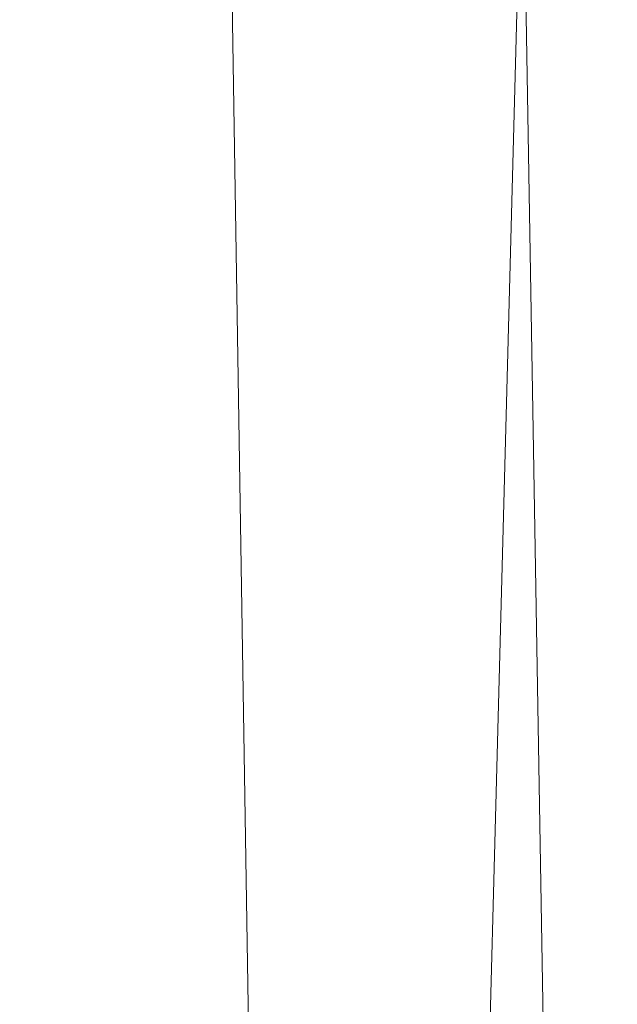
# Model space of a CAD drawing. Units: inches. Extents: x 0 to 204, y 0 to 264.
# Drawn here: x 103 to 104, y 159 to 160 of the extents above; entities that cross this region are included whole.
import ezdxf

# ---------------------------------------------------------------- set-up
doc = ezdxf.new("R2010")
doc.units = ezdxf.units.IN
doc.header["$MEASUREMENT"] = 0
doc.layers.get('0').update_dxf_attribs({"color": 10})

# ---------------------------------------------------------------- blocks, each defined once
blk = doc.blocks.new('672-3D')
at = {"lineweight": 18}
mesh = blk.add_polyface(dxfattribs=at)
corners = [(8.627, -7.433, 15.2483), (8.4219, 5.4267, 15.2483), (8.3581, 5.8969, 15.2483), (8.1853, 6.3389, 15.2483), (7.9132, 6.7277, 15.2483), (7.5572, 7.0414, 15.2483), (7.1374, 7.2625, 15.2483), (4.3443, 8.1038, 15.2483), (1.4585, 8.529, 15.2483), (-1.4585, 8.529, 15.2483), (-4.3443, 8.1038, 15.2483), (-7.1374, 7.2625, 15.2483), (-7.5572, 7.0414, 15.2483), (-7.9132, 6.7277, 15.2483), (-8.1853, 6.3389, 15.2483), (-8.3581, 5.8969, 15.2483), (-8.4219, 5.4267, 15.2483), (-8.627, -7.433, 15.2483)]
mesh.append_faces([[corners[k] for k in face] for face in [(6, 3, 4, 5)]], dxfattribs={"vtx0": -1})
mesh.append_faces([[corners[k] for k in face] for face in [(9, 16, 17, 8)]], dxfattribs={"vtx0": -1, "vtx2": -1})
mesh.append_faces([[corners[k] for k in face] for face in [(8, 17, 0, 1), (6, 1, 2, 3), (1, 6, 7, 8)]], dxfattribs={"vtx0": -1, "vtx3": -1})
mesh.append_faces([[corners[k] for k in face] for face in [(10, 11, 16, 9)]], dxfattribs={"vtx1": -1, "vtx2": -1})
mesh.append_faces([[corners[k] for k in face] for face in [(15, 16, 11, 12)]], dxfattribs={"vtx1": -1, "vtx3": -1})
mesh.append_faces([[corners[k] for k in face] for face in [(13, 14, 15, 12)]], dxfattribs={"vtx2": -1})
mesh = blk.add_polyface(dxfattribs=at)
corners = [(8.627, -7.433, 12.9983), (-8.627, -7.433, 12.9983), (-8.4219, 5.4267, 12.9983), (-8.3581, 5.8969, 12.9983), (-8.1853, 6.3389, 12.9983), (-7.9132, 6.7277, 12.9983), (-7.5572, 7.0414, 12.9983), (-7.1374, 7.2625, 12.9983), (-4.3443, 8.1038, 12.9983), (-1.4585, 8.529, 12.9983), (1.4585, 8.529, 12.9983), (4.3443, 8.1038, 12.9983), (7.1374, 7.2625, 12.9983), (7.5572, 7.0414, 12.9983), (7.9132, 6.7277, 12.9983), (8.1853, 6.3389, 12.9983), (8.3581, 5.8969, 12.9983), (8.4219, 5.4267, 12.9983)]
mesh.append_faces([[corners[k] for k in face] for face in [(5, 3, 4)]], dxfattribs={"vtx0": -1})
mesh.append_faces([[corners[k] for k in face] for face in [(0, 10, 17)]], dxfattribs={"vtx0": -1, "vtx1": -1})
mesh.append_faces([[corners[k] for k in face] for face in [(1, 9, 10, 0), (3, 5, 6, 2), (2, 8, 9, 1)]], dxfattribs={"vtx0": -1, "vtx2": -1})
mesh.append_faces([[corners[k] for k in face] for face in [(17, 10, 11, 12)]], dxfattribs={"vtx0": -1, "vtx3": -1})
mesh.append_faces([[corners[k] for k in face] for face in [(13, 14, 12)]], dxfattribs={"vtx1": -1})
mesh.append_faces([[corners[k] for k in face] for face in [(7, 8, 2, 6), (16, 17, 12)]], dxfattribs={"vtx1": -1, "vtx2": -1})
mesh.append_faces([[corners[k] for k in face] for face in [(14, 15, 16, 12)]], dxfattribs={"vtx2": -1, "vtx3": -1})
mesh = blk.add_polyface(dxfattribs=at)
corners = [(8.246, -7.308, 15.2483), (-8.246, -7.308, 15.2483), (-8.3022, -7.3017, 15.2483), (-8.3555, -7.2828, 15.2483), (-8.4032, -7.2524, 15.2483), (-8.4428, -7.2121, 15.2483), (-8.4724, -7.1639, 15.2483), (-8.4904, -7.1103, 15.2483), (-8.4959, -7.0541, 15.2483), (-8.2969, 5.4247, 15.2483), (-8.2371, 5.8655, 15.2483), (-8.0751, 6.2798, 15.2483), (-7.82, 6.6444, 15.2483), (-7.4863, 6.9385, 15.2483), (-7.0927, 7.1458, 15.2483), (-4.3171, 7.9818, 15.2483), (-1.4494, 8.4043, 15.2483), (1.4494, 8.4043, 15.2483), (4.3171, 7.9818, 15.2483), (7.0927, 7.1458, 15.2483), (7.4863, 6.9385, 15.2483), (7.82, 6.6444, 15.2483), (8.0751, 6.2798, 15.2483), (8.2371, 5.8655, 15.2483), (8.2969, 5.4247, 15.2483), (8.4959, -7.0541, 15.2483), (8.4904, -7.1103, 15.2483), (8.4724, -7.1639, 15.2483), (8.4428, -7.2121, 15.2483), (8.4032, -7.2524, 15.2483), (8.3555, -7.2828, 15.2483), (8.3022, -7.3017, 15.2483)]
mesh.append_faces([[corners[k] for k in face] for face in [(24, 19, 23)]], dxfattribs={"vtx0": -1, "vtx1": -1})
mesh.append_faces([[corners[k] for k in face] for face in [(9, 16, 1, 8), (2, 5, 8, 1)]], dxfattribs={"vtx0": -1, "vtx1": -1, "vtx2": -1})
mesh.append_faces([[corners[k] for k in face] for face in [(0, 17, 24, 25)]], dxfattribs={"vtx0": -1, "vtx1": -1, "vtx3": -1})
mesh.append_faces([[corners[k] for k in face] for face in [(1, 16, 17, 0), (25, 31, 0)]], dxfattribs={"vtx0": -1, "vtx2": -1})
mesh.append_faces([[corners[k] for k in face] for face in [(9, 12, 13, 14), (24, 17, 18, 19)]], dxfattribs={"vtx0": -1, "vtx3": -1})
mesh.append_faces([[corners[k] for k in face] for face in [(7, 8, 5, 6)]], dxfattribs={"vtx1": -1})
mesh.append_faces([[corners[k] for k in face] for face in [(15, 16, 9, 14)]], dxfattribs={"vtx1": -1, "vtx2": -1})
mesh.append_faces([[corners[k] for k in face] for face in [(19, 20, 22, 23)]], dxfattribs={"vtx1": -1, "vtx3": -1})
mesh.append_faces([[corners[k] for k in face] for face in [(10, 11, 12, 9), (3, 4, 5, 2), (20, 21, 22), (25, 26, 27)]], dxfattribs={"vtx2": -1})
mesh.append_faces([[corners[k] for k in face] for face in [(29, 30, 31, 25), (27, 28, 29, 25)]], dxfattribs={"vtx2": -1, "vtx3": -1})
mesh = blk.add_polyface(dxfattribs=at)
corners = [(6.4678, -5.308, 16.7483), (6.9503, -5.7829, 16.695), (7.4086, -6.234, 16.5378), (7.8202, -6.639, 16.2846), (8.1644, -6.9778, 15.948), (8.4241, -7.2334, 15.545), (8.4605, -7.1864, 15.4648), (8.4882, -7.12, 15.3959), (8.2852, 5.606, 15.3959), (8.2214, 5.9224, 15.5304), (8.1158, 6.1993, 15.7175), (7.9733, 6.4481, 15.9188), (7.6169, 6.2115, 16.2832), (7.2035, 5.9331, 16.5431), (6.7576, 5.6279, 16.6974), (6.2985, 5.308, 16.7483)]
mesh.append_faces([[corners[k] for k in face] for face in [(3, 12, 2), (11, 4, 10)]], dxfattribs={"vtx0": -1, "vtx1": -1})
mesh.append_faces([[corners[k] for k in face] for face in [(14, 0, 1), (10, 4, 5), (4, 11, 12)]], dxfattribs={"vtx0": -1, "vtx2": -1})
mesh.append_faces([[corners[k] for k in face] for face in [(15, 0, 14), (7, 8, 6)]], dxfattribs={"vtx1": -1})
mesh.append_faces([[corners[k] for k in face] for face in [(1, 2, 13), (13, 14, 1), (12, 13, 2), (3, 4, 12), (5, 6, 9), (9, 10, 5), (8, 9, 6)]], dxfattribs={"vtx1": -1, "vtx2": -1})
mesh = blk.add_polyface(dxfattribs=at)
corners = [(-6.4678, -5.308, 16.7483), (6.4678, -5.308, 16.7483), (6.2985, 5.308, 16.7483), (3.8323, 6.0407, 16.7483), (1.2864, 6.4109, 16.7483), (-1.2864, 6.4109, 16.7483), (-3.8323, 6.0407, 16.7483), (-6.2985, 5.308, 16.7483)]
mesh.append_faces([[corners[k] for k in face] for face in [(0, 5, 6, 7)]], dxfattribs={"vtx0": -1})
mesh.append_faces([[corners[k] for k in face] for face in [(1, 4, 5, 0)]], dxfattribs={"vtx0": -1, "vtx2": -1})
mesh.append_faces([[corners[k] for k in face] for face in [(3, 4, 1, 2)]], dxfattribs={"vtx1": -1})

msp = doc.modelspace()

# ---------------------------------------------------------------- linework, layer by layer
at = {"lineweight": 18, "invisible_edges": 15}
for points in [[(102.74067, 159.82365, 18), (103.16382, 160.65271, 22.6146), (102.38888, 160.8783, 23.50647)], [(103.72751, 160.16581, 30.27128), (103.71508, 159.9906, 29.08361), (103.50495, 160.01978, 28.59279)], [(103.42074, 159.77549, 28.2136), (103.51014, 159.9473, 29.03949), (103.50495, 160.01978, 28.59279)], [(103.44562, 159.73192, 29.11397), (103.57853, 160.01994, 30.30263), (103.49494, 159.87182, 29.25317)], [(103.57853, 160.01994, 30.30263), (103.51014, 159.9473, 29.03949), (103.49494, 159.87182, 29.25317)], [(103.50495, 160.01978, 28.59279), (103.71508, 159.9906, 29.08361), (103.59231, 159.86483, 27.76443)], [(103.71508, 159.9906, 29.08361), (103.77698, 159.8146, 27.82264), (103.59231, 159.86483, 27.76443)], [(103.49494, 159.87182, 29.25317), (103.51014, 159.9473, 29.03949), (103.42074, 159.77549, 28.2136)], [(103.44163, 159.93267, 27.75657), (103.36837, 159.75116, 27.29504), (103.42074, 159.77549, 28.2136)], [(103.53276, 159.66503, 29.18028), (103.68352, 159.94351, 30.37588), (103.57764, 159.80373, 29.17851)], [(103.58983, 159.92371, 28.65693), (103.7622, 159.94206, 29.35382), (103.68852, 159.8219, 28.38943)], [(103.58983, 159.92371, 28.65693), (103.45922, 159.63128, 27.94586), (103.57764, 159.80373, 29.17851)], [(103.58983, 159.92371, 28.65693), (103.68852, 159.8219, 28.38943), (103.57758, 159.68569, 26.96961)], [(103.64886, 159.8738, 18.26958), (103.6769, 159.92326, 18.53556), (103.62071, 159.88975, 18.39225)], [(103.42074, 159.77549, 28.2136), (103.44562, 159.73192, 29.11397), (103.49494, 159.87182, 29.25317)], [(103.37831, 159.84556, 26.92036), (103.59231, 159.86483, 27.76443), (103.49223, 159.79968, 26.80047)], [(103.49223, 159.79968, 26.80047), (103.59231, 159.86483, 27.76443), (103.57523, 159.73624, 26.35236)], [(103.77698, 159.8146, 27.82264), (103.57523, 159.73624, 26.35236), (103.59231, 159.86483, 27.76443)], [(103.37831, 159.84556, 26.92036), (103.30854, 159.70086, 26.48613), (103.36837, 159.75116, 27.29504)], [(103.44562, 159.73192, 29.11397), (103.40542, 159.59035, 29.21893), (103.52547, 159.84588, 30.34003)], [(102.93508, 159.83017, 21.08158), (102.83085, 159.73133, 20.25), (102.89835, 159.6576, 21.19252)], [(103.06567, 159.80092, 20.25), (102.94533, 159.82506, 21.21614), (103.17316, 159.72303, 21.46302)], [(103.72106, 159.70722, 27.56998), (103.57758, 159.68569, 26.96961), (103.68852, 159.8219, 28.38943)], [(103.31499, 159.81803, 26.08435), (103.24345, 159.64722, 25.68022), (103.30854, 159.70086, 26.48613)], [(103.80342, 159.67865, 26.50792), (103.57523, 159.73624, 26.35236), (103.77698, 159.8146, 27.82264)], [(102.89835, 159.6576, 21.19252), (102.96417, 159.55467, 22.2947), (102.9984, 159.79859, 21.91316)], [(103.25168, 159.7905, 25.24834), (103.49223, 159.79968, 26.80047), (103.39916, 159.70916, 25.13684)], [(103.39916, 159.70916, 25.13684), (103.32154, 159.68471, 23.98017), (103.25168, 159.7905, 25.24834)], [(103.39916, 159.70916, 25.13684), (103.49223, 159.79968, 26.80047), (103.57523, 159.73624, 26.35236)], [(103.44888, 159.5549, 28.2276), (103.57764, 159.80373, 29.17851), (103.45922, 159.63128, 27.94586)], [(103.57764, 159.80373, 29.17851), (103.44888, 159.5549, 28.2276), (103.53276, 159.66503, 29.18028)], [(103.3274, 159.66296, 22.8817), (103.17316, 159.72303, 21.46302), (103.01889, 159.78837, 22.18228)], [(103.33615, 159.63125, 27.40311), (103.33333, 159.55741, 27.81364), (103.42074, 159.77549, 28.2136)], [(103.42074, 159.77549, 28.2136), (103.33333, 159.55741, 27.81364), (103.44562, 159.73192, 29.11397)], [(103.36837, 159.75116, 27.29504), (103.33615, 159.63125, 27.40311), (103.42074, 159.77549, 28.2136)], [(103.08391, 159.59273, 23.62779), (103.06172, 159.76701, 22.74474), (102.96417, 159.55467, 22.2947)], [(103.18836, 159.76296, 24.41233), (103.08391, 159.59273, 23.62779), (103.11957, 159.51861, 24.43097)], [(103.24345, 159.64722, 25.68022), (103.18836, 159.76296, 24.41233), (103.11957, 159.51861, 24.43097)], [(103.62878, 159.76902, 30.41725), (103.53276, 159.66503, 29.18028), (103.47846, 159.50395, 29.13885)], [(103.27289, 159.59376, 26.45374), (103.36837, 159.75116, 27.29504), (103.30854, 159.70086, 26.48613)], [(103.33615, 159.63125, 27.40311), (103.36837, 159.75116, 27.29504), (103.27289, 159.59376, 26.45374)], [(103.3274, 159.66296, 22.8817), (103.12504, 159.73543, 23.57632), (103.32154, 159.68471, 23.98017)], [(103.42635, 159.63407, 22.03575), (103.25958, 159.74009, 20.25), (103.17316, 159.72303, 21.46302)], [(103.25958, 159.74009, 20.25), (103.42635, 159.63407, 22.03575), (103.56901, 159.60139, 21.37841)], [(103.29011, 159.50017, 25.46759), (103.39769, 159.59445, 26.9736), (103.44141, 159.72942, 26.97935)], [(103.33125, 159.4887, 28.22797), (103.44562, 159.73192, 29.11397), (103.33333, 159.55741, 27.81364)], [(103.44562, 159.73192, 29.11397), (103.33125, 159.4887, 28.22797), (103.40542, 159.59035, 29.21893)], [(103.45922, 159.63128, 27.94586), (103.44141, 159.72942, 26.97935), (103.39769, 159.59445, 26.9736)], [(103.57523, 159.73624, 26.35236), (103.50951, 159.65032, 24.63079), (103.39916, 159.70916, 25.13684)], [(103.57758, 159.68569, 26.96961), (103.52263, 159.57367, 25.47346), (103.44141, 159.72942, 26.97935)], [(103.57523, 159.73624, 26.35236), (103.69439, 159.62663, 25.29272), (103.50951, 159.65032, 24.63079)], [(103.80342, 159.67865, 26.50792), (103.69439, 159.62663, 25.29272), (103.57523, 159.73624, 26.35236)], [(102.37355, 159.72, 30.36708), (103.29218, 159.29587, 28.92871), (102.06759, 159.47299, 28.13295)], [(103.17316, 159.72303, 21.46302), (103.3274, 159.66296, 22.8817), (103.42635, 159.63407, 22.03575)], [(103.24345, 159.64722, 25.68022), (103.27289, 159.59376, 26.45374), (103.30854, 159.70086, 26.48613)], [(103.32154, 159.68471, 23.98017), (103.39916, 159.70916, 25.13684), (103.50951, 159.65032, 24.63079)], [(103.57758, 159.68569, 26.96961), (103.72106, 159.70722, 27.56998), (103.68081, 159.61223, 26.55456)], [(103.32154, 159.68471, 23.98017), (103.50951, 159.65032, 24.63079), (103.52841, 159.60936, 23.53576)], [(103.32154, 159.68471, 23.98017), (103.52841, 159.60936, 23.53576), (103.3274, 159.66296, 22.8817)], [(103.52263, 159.57367, 25.47346), (103.57758, 159.68569, 26.96961), (103.68081, 159.61223, 26.55456)], [(103.47241, 159.67182, 30.37744), (103.40542, 159.59035, 29.21893), (103.36358, 159.4529, 29.24992)], [(103.53276, 159.66503, 29.18028), (103.44888, 159.5549, 28.2276), (103.3843, 159.40792, 27.88997)], [(103.47846, 159.50395, 29.13885), (103.53276, 159.66503, 29.18028), (103.3843, 159.40792, 27.88997)], [(102.8423, 159.41986, 21.39604), (102.89835, 159.6576, 21.19252), (102.78995, 159.60092, 20.25)], [(102.96417, 159.55467, 22.2947), (102.89835, 159.6576, 21.19252), (102.8423, 159.41986, 21.39604)], [(103.20998, 159.44061, 24.28251), (103.29011, 159.50017, 25.46759), (103.33054, 159.65487, 25.29548)], [(103.42635, 159.63407, 22.03575), (103.3274, 159.66296, 22.8817), (103.52841, 159.60936, 23.53576)], [(103.33054, 159.65487, 25.29548), (103.52263, 159.57367, 25.47346), (103.35741, 159.5448, 23.87646)], [(103.69439, 159.62663, 25.29272), (103.71808, 159.56518, 24.08999), (103.50951, 159.65032, 24.63079)], [(103.71808, 159.56518, 24.08999), (103.52841, 159.60936, 23.53576), (103.50951, 159.65032, 24.63079)], [(103.17974, 159.49626, 25.42693), (103.24345, 159.64722, 25.68022), (103.11957, 159.51861, 24.43097)], [(103.24345, 159.64722, 25.68022), (103.17974, 159.49626, 25.42693), (103.27289, 159.59376, 26.45374)], [(103.63073, 159.56788, 22.7518), (103.56901, 159.60139, 21.37841), (103.42635, 159.63407, 22.03575)], [(103.42635, 159.63407, 22.03575), (103.52841, 159.60936, 23.53576), (103.63073, 159.56788, 22.7518)], [(103.08382, 159.40612, 22.05693), (103.14629, 159.62521, 21.93081), (103.05685, 159.47014, 21.14859)], [(103.14629, 159.62521, 21.93081), (103.08382, 159.40612, 22.05693), (103.11835, 159.3654, 22.97238)], [(103.25441, 159.57001, 21.34847), (103.14629, 159.62521, 21.93081), (103.3747, 159.51858, 22.1401)], [(103.33333, 159.55741, 27.81364), (103.33615, 159.63125, 27.40311), (103.25734, 159.49716, 26.71807)], [(103.25734, 159.49716, 26.71807), (103.33615, 159.63125, 27.40311), (103.27289, 159.59376, 26.45374)], [(103.39769, 159.59445, 26.9736), (103.31706, 159.36824, 26.81909), (103.45922, 159.63128, 27.94586)], [(103.31706, 159.36824, 26.81909), (103.44888, 159.5549, 28.2276), (103.45922, 159.63128, 27.94586)], [(103.56901, 159.60139, 21.37841), (103.79938, 159.52329, 21.65964), (103.6474, 159.61844, 20.25)], [(103.26364, 159.61026, 20.25), (103.25441, 159.57001, 21.34847), (103.38819, 159.53458, 21.12381)], [(103.7059, 159.52055, 25.53614), (103.52263, 159.57367, 25.47346), (103.68081, 159.61223, 26.55456)], [(103.71808, 159.56518, 24.08999), (103.63073, 159.56788, 22.7518), (103.52841, 159.60936, 23.53576)], [(103.02929, 159.45039, 23.50178), (103.08391, 159.59273, 23.62779), (102.96417, 159.55467, 22.2947)], [(103.08391, 159.59273, 23.62779), (103.02929, 159.45039, 23.50178), (103.11957, 159.51861, 24.43097)], [(103.25734, 159.49716, 26.71807), (103.27289, 159.59376, 26.45374), (103.17974, 159.49626, 25.42693)], [(103.28253, 159.35271, 28.09933), (103.36358, 159.4529, 29.24992), (103.40542, 159.59035, 29.21893)], [(103.33125, 159.4887, 28.22797), (103.28253, 159.35271, 28.09933), (103.40542, 159.59035, 29.21893)], [(103.29011, 159.50017, 25.46759), (103.30595, 159.44263, 26.13472), (103.39769, 159.59445, 26.9736)], [(103.31706, 159.36824, 26.81909), (103.39769, 159.59445, 26.9736), (103.30595, 159.44263, 26.13472)], [(103.57405, 159.59452, 30.45862), (103.47846, 159.50395, 29.13885), (103.46053, 159.41545, 29.35285)], [(103.56901, 159.60139, 21.37841), (103.63073, 159.56788, 22.7518), (103.79668, 159.5161, 22.71639)], [(103.79938, 159.52329, 21.65964), (103.56901, 159.60139, 21.37841), (103.79668, 159.5161, 22.71639)], [(103.11835, 159.3654, 22.97238), (103.20998, 159.44061, 24.28251), (103.21968, 159.58033, 23.61161)], [(103.43184, 159.50412, 23.14033), (103.3747, 159.51858, 22.1401), (103.21968, 159.58033, 23.61161)], [(103.21968, 159.58033, 23.61161), (103.35741, 159.5448, 23.87646), (103.43184, 159.50412, 23.14033)], [(103.52263, 159.57367, 25.47346), (103.4956, 159.51075, 24.14133), (103.35741, 159.5448, 23.87646)], [(103.52263, 159.57367, 25.47346), (103.63422, 159.48504, 24.55491), (103.4956, 159.51075, 24.14133)], [(103.7059, 159.52055, 25.53614), (103.63422, 159.48504, 24.55491), (103.52263, 159.57367, 25.47346)], [(103.21201, 159.37088, 26.61992), (103.33125, 159.4887, 28.22797), (103.33333, 159.55741, 27.81364)], [(103.33333, 159.55741, 27.81364), (103.25734, 159.49716, 26.71807), (103.21201, 159.37088, 26.61992)], [(103.38819, 159.53458, 21.12381), (103.25441, 159.57001, 21.34847), (103.3747, 159.51858, 22.1401)], [(103.71808, 159.56518, 24.08999), (103.79668, 159.5161, 22.71639), (103.63073, 159.56788, 22.7518)], [(102.96417, 159.55467, 22.2947), (102.8423, 159.41986, 21.39604), (102.93926, 159.35136, 22.76326)], [(102.96417, 159.55467, 22.2947), (102.93926, 159.35136, 22.76326), (103.02929, 159.45039, 23.50178)], [(103.31706, 159.36824, 26.81909), (103.3843, 159.40792, 27.88997), (103.44888, 159.5549, 28.2276)], [(103.43184, 159.50412, 23.14033), (103.35741, 159.5448, 23.87646), (103.4956, 159.51075, 24.14133)], [(103.57142, 159.46527, 21.5698), (103.4544, 159.55042, 20.25), (103.38819, 159.53458, 21.12381)], [(103.04596, 159.4257, 30.43033), (101.52505, 159.53755, 28.91105), (102.62645, 159.10804, 28.04876)], [(103.57142, 159.46527, 21.5698), (103.38819, 159.53458, 21.12381), (103.3747, 159.51858, 22.1401)], [(103.02929, 159.45039, 23.50178), (103.03367, 159.33507, 24.04396), (103.11957, 159.51861, 24.43097)], [(103.03367, 159.33507, 24.04396), (103.17974, 159.49626, 25.42693), (103.11957, 159.51861, 24.43097)], [(103.3747, 159.51858, 22.1401), (103.60093, 159.45028, 23.0848), (103.57142, 159.46527, 21.5698)], [(103.60093, 159.45028, 23.0848), (103.3747, 159.51858, 22.1401), (103.43184, 159.50412, 23.14033)], [(103.4956, 159.51075, 24.14133), (103.60093, 159.45028, 23.0848), (103.43184, 159.50412, 23.14033)], [(103.60093, 159.45028, 23.0848), (103.4956, 159.51075, 24.14133), (103.63422, 159.48504, 24.55491)], [(103.17974, 159.49626, 25.42693), (103.03367, 159.33507, 24.04396), (103.1186, 159.33013, 25.29292)], [(103.25734, 159.49716, 26.71807), (103.1186, 159.33013, 25.29292), (103.21201, 159.37088, 26.61992)], [(103.25734, 159.49716, 26.71807), (103.17974, 159.49626, 25.42693), (103.1186, 159.33013, 25.29292)], [(103.20998, 159.44061, 24.28251), (103.22881, 159.35532, 25.17618), (103.29011, 159.50017, 25.46759)], [(103.30595, 159.44263, 26.13472), (103.29011, 159.50017, 25.46759), (103.22881, 159.35532, 25.17618)], [(103.46053, 159.41545, 29.35285), (103.47846, 159.50395, 29.13885), (103.36778, 159.31977, 28.12574)], [(103.47846, 159.50395, 29.13885), (103.3843, 159.40792, 27.88997), (103.36778, 159.31977, 28.12574)], [(103.54668, 159.50728, 30.47931), (103.46053, 159.41545, 29.35285), (103.39254, 159.25691, 29.0216)], [(103.21662, 159.29775, 27.12578), (103.33125, 159.4887, 28.22797), (103.21201, 159.37088, 26.61992)], [(103.33125, 159.4887, 28.22797), (103.21662, 159.29775, 27.12578), (103.28253, 159.35271, 28.09933)], [(103.57142, 159.46527, 21.5698), (103.75211, 159.41776, 21.21046), (103.64515, 159.49059, 20.25)], [(103.63422, 159.48504, 24.55491), (103.73521, 159.41185, 23.31064), (103.60093, 159.45028, 23.0848)], [(101.64091, 159.33369, 26.19077), (102.06759, 159.47299, 28.13295), (103.13013, 159.03861, 27.03494)], [(103.02306, 159.27697, 21.67086), (103.05685, 159.47014, 21.14859), (102.97935, 159.37193, 20.25)], [(103.08382, 159.40612, 22.05693), (103.05685, 159.47014, 21.14859), (103.02306, 159.27697, 21.67086)], [(103.75211, 159.41776, 21.21046), (103.57142, 159.46527, 21.5698), (103.75893, 159.39672, 22.39934)], [(103.57142, 159.46527, 21.5698), (103.60093, 159.45028, 23.0848), (103.75893, 159.39672, 22.39934)], [(102.93926, 159.35136, 22.76326), (103.03367, 159.33507, 24.04396), (103.02929, 159.45039, 23.50178)], [(103.28253, 159.35271, 28.09933), (103.27474, 159.26828, 28.7249), (103.36358, 159.4529, 29.24992)], [(103.73521, 159.41185, 23.31064), (103.75893, 159.39672, 22.39934), (103.60093, 159.45028, 23.0848)], [(103.15262, 159.26277, 24.26851), (103.20998, 159.44061, 24.28251), (103.11835, 159.3654, 22.97238)], [(103.20998, 159.44061, 24.28251), (103.15262, 159.26277, 24.26851), (103.22881, 159.35532, 25.17618)], [(103.24463, 159.29866, 25.83821), (103.30595, 159.44263, 26.13472), (103.22881, 159.35532, 25.17618)], [(103.24463, 159.29866, 25.83821), (103.31706, 159.36824, 26.81909), (103.30595, 159.44263, 26.13472)], [(103.04596, 159.4257, 30.43033), (102.62645, 159.10804, 28.04876), (104.22833, 158.82004, 29.00204)], [(102.79389, 159.17074, 21.72897), (102.8423, 159.41986, 21.39604), (102.71173, 159.35158, 20.25)], [(102.79389, 159.17074, 21.72897), (102.93926, 159.35136, 22.76326), (102.8423, 159.41986, 21.39604)], [(103.02306, 159.27697, 21.67086), (103.11835, 159.3654, 22.97238), (103.08382, 159.40612, 22.05693)], [(103.36778, 159.31977, 28.12574), (103.3843, 159.40792, 27.88997), (103.2547, 159.19937, 26.65988)], [(103.31706, 159.36824, 26.81909), (103.2547, 159.19937, 26.65988), (103.3843, 159.40792, 27.88997)], [(103.46053, 159.41545, 29.35285), (103.36778, 159.31977, 28.12574), (103.3432, 159.22086, 28.2716)], [(103.39254, 159.25691, 29.0216), (103.46053, 159.41545, 29.35285), (103.3432, 159.22086, 28.2716)], [(102.97935, 159.37193, 20.25), (102.9598, 159.08499, 21.61811), (103.02306, 159.27697, 21.67086)], [(103.12212, 159.17015, 26.16124), (103.21201, 159.37088, 26.61992), (103.1186, 159.33013, 25.29292)], [(103.21662, 159.29775, 27.12578), (103.21201, 159.37088, 26.61992), (103.12212, 159.17015, 26.16124)], [(103.11835, 159.3654, 22.97238), (103.02306, 159.27697, 21.67086), (103.03442, 159.12918, 22.79622)], [(103.03442, 159.12918, 22.79622), (103.15262, 159.26277, 24.26851), (103.11835, 159.3654, 22.97238)], [(103.17244, 159.15084, 25.35136), (103.22881, 159.35532, 25.17618), (103.15262, 159.26277, 24.26851)], [(103.17244, 159.15084, 25.35136), (103.24463, 159.29866, 25.83821), (103.22881, 159.35532, 25.17618)], [(103.2547, 159.19937, 26.65988), (103.31706, 159.36824, 26.81909), (103.24463, 159.29866, 25.83821)], [(103.54645, 159.19025, 29.51739), (103.65906, 159.06895, 29.10479), (103.71402, 159.35895, 30.5)], [(102.79389, 159.17074, 21.72897), (102.92601, 159.17431, 23.29462), (102.93926, 159.35136, 22.76326)], [(102.92601, 159.17431, 23.29462), (103.03367, 159.33507, 24.04396), (102.93926, 159.35136, 22.76326)], [(103.19238, 159.18967, 27.31288), (103.20243, 159.15354, 27.87992), (103.28253, 159.35271, 28.09933)], [(103.28253, 159.35271, 28.09933), (103.21662, 159.29775, 27.12578), (103.19238, 159.18967, 27.31288)], [(101.64091, 159.33369, 26.19077), (102.98552, 158.92927, 25.33796), (101.52574, 159.21473, 24.45864)], [(102.92601, 159.17431, 23.29462), (103.00823, 159.20882, 24.24244), (103.03367, 159.33507, 24.04396)], [(103.1186, 159.33013, 25.29292), (103.03367, 159.33507, 24.04396), (103.00823, 159.20882, 24.24244)], [(103.00823, 159.20882, 24.24244), (103.05138, 159.12607, 25.25063), (103.1186, 159.33013, 25.29292)], [(103.12212, 159.17015, 26.16124), (103.1186, 159.33013, 25.29292), (103.05138, 159.12607, 25.25063)], [(103.26906, 159.14819, 27.26734), (103.36778, 159.31977, 28.12574), (103.2547, 159.19937, 26.65988)], [(103.26906, 159.14819, 27.26734), (103.3432, 159.22086, 28.2716), (103.36778, 159.31977, 28.12574)], [(103.12212, 159.17015, 26.16124), (103.19238, 159.18967, 27.31288), (103.21662, 159.29775, 27.12578)], [(103.2547, 159.19937, 26.65988), (103.24463, 159.29866, 25.83821), (103.17244, 159.15084, 25.35136)], [(103.03442, 159.12918, 22.79622), (103.02306, 159.27697, 21.67086), (102.9598, 159.08499, 21.61811)], [(103.15262, 159.26277, 24.26851), (103.03442, 159.12918, 22.79622), (103.07375, 159.02887, 24.18281)], [(103.15262, 159.26277, 24.26851), (103.07375, 159.02887, 24.18281), (103.17244, 159.15084, 25.35136)], [(103.3432, 159.22086, 28.2716), (103.34468, 159.1422, 28.80739), (103.39254, 159.25691, 29.0216)], [(102.84091, 158.81993, 23.64098), (101.92682, 159.03726, 22.82374), (101.52574, 159.21473, 24.45864)], [(103.26906, 159.14819, 27.26734), (103.2099, 158.99427, 27.07672), (103.3432, 159.22086, 28.2716)], [(103.2099, 158.99427, 27.07672), (103.34468, 159.1422, 28.80739), (103.3432, 159.22086, 28.2716)], [(102.92601, 159.17431, 23.29462), (102.97398, 159.07907, 24.33638), (103.00823, 159.20882, 24.24244)], [(103.05138, 159.12607, 25.25063), (103.00823, 159.20882, 24.24244), (102.97398, 159.07907, 24.33638)], [(103.2547, 159.19937, 26.65988), (103.17244, 159.15084, 25.35136), (103.09788, 158.93476, 25.24346)], [(103.2547, 159.19937, 26.65988), (103.09788, 158.93476, 25.24346), (103.16562, 158.98968, 26.23085)], [(103.26906, 159.14819, 27.26734), (103.2547, 159.19937, 26.65988), (103.16562, 158.98968, 26.23085)], [(103.12212, 159.17015, 26.16124), (103.05783, 158.98413, 26.18646), (103.19238, 159.18967, 27.31288)], [(103.43514, 158.94945, 28.11483), (103.54645, 159.19025, 29.51739), (103.37428, 159.1893, 29.09433)], [(103.43514, 158.94945, 28.11483), (103.65906, 159.06895, 29.10479), (103.54645, 159.19025, 29.51739)], [(102.79389, 159.17074, 21.72897), (102.63351, 159.10224, 20.25), (102.7179, 158.98655, 21.528)], [(102.7179, 158.98655, 21.528), (102.82757, 158.99245, 22.78227), (102.79389, 159.17074, 21.72897)], [(102.79389, 159.17074, 21.72897), (102.82757, 158.99245, 22.78227), (102.92601, 159.17431, 23.29462)], [(102.92601, 159.17431, 23.29462), (102.82757, 158.99245, 22.78227), (102.97398, 159.07907, 24.33638)], [(102.98629, 158.99335, 24.90268), (103.05783, 158.98413, 26.18646), (103.12212, 159.17015, 26.16124)], [(103.05138, 159.12607, 25.25063), (102.98629, 158.99335, 24.90268), (103.12212, 159.17015, 26.16124)], [(103.07375, 159.02887, 24.18281), (103.09788, 158.93476, 25.24346), (103.17244, 159.15084, 25.35136)], [(103.2099, 158.99427, 27.07672), (103.26906, 159.14819, 27.26734), (103.16562, 158.98968, 26.23085)], [(103.03442, 159.12918, 22.79622), (102.90847, 158.89334, 21.7956), (102.97801, 158.90219, 23.09835)], [(102.9598, 159.08499, 21.61811), (102.90847, 158.89334, 21.7956), (103.03442, 159.12918, 22.79622)], [(103.05138, 159.12607, 25.25063), (102.97398, 159.07907, 24.33638), (102.98629, 158.99335, 24.90268)], [(103.03442, 159.12918, 22.79622), (102.97801, 158.90219, 23.09835), (103.07375, 159.02887, 24.18281)], [(102.62645, 159.10804, 28.04876), (102.08968, 159.04674, 26.80645), (103.13706, 158.77757, 26.95653)], [(102.62645, 159.10804, 28.04876), (103.13706, 158.77757, 26.95653), (104.16923, 158.46008, 27.11712)], [(102.82757, 158.99245, 22.78227), (102.90795, 158.94974, 23.98959), (102.97398, 159.07907, 24.33638)], [(102.90847, 158.89334, 21.7956), (102.9598, 159.08499, 21.61811), (102.88582, 159.07375, 20.25)], [(102.98629, 158.99335, 24.90268), (102.97398, 159.07907, 24.33638), (102.90795, 158.94974, 23.98959)], [(103.65906, 159.06895, 29.10479), (103.43514, 158.94945, 28.11483), (103.59042, 158.82028, 27.65379)], [(103.86709, 158.92793, 28.72381), (103.65906, 159.06895, 29.10479), (103.59042, 158.82028, 27.65379)], [(102.14506, 158.84689, 25.42401), (103.13706, 158.77757, 26.95653), (102.08968, 159.04674, 26.80645)], [(103.02127, 158.85529, 24.23685), (103.07375, 159.02887, 24.18281), (102.97801, 158.90219, 23.09835)], [(103.02127, 158.85529, 24.23685), (103.09788, 158.93476, 25.24346), (103.07375, 159.02887, 24.18281)], [(103.43514, 158.94945, 28.11483), (103.27217, 159.02684, 28.10455), (103.2983, 158.81658, 27.06625)], [(102.5926, 158.97183, 20.25), (102.624, 158.83609, 21.09775), (102.7179, 158.98655, 21.528)], [(102.6963, 158.83077, 21.9455), (102.82757, 158.99245, 22.78227), (102.7179, 158.98655, 21.528)], [(102.90795, 158.94974, 23.98959), (102.82757, 158.99245, 22.78227), (102.84091, 158.82012, 23.64099)], [(102.91322, 158.87479, 24.48948), (102.98629, 158.99335, 24.90268), (102.90795, 158.94974, 23.98959)], [(103.03319, 158.70694, 25.40331), (103.2099, 158.99427, 27.07672), (103.16562, 158.98968, 26.23085)], [(103.03319, 158.70694, 25.40331), (103.16562, 158.98968, 26.23085), (103.03467, 158.78137, 24.96343)], [(103.09788, 158.93476, 25.24346), (103.03467, 158.78137, 24.96343), (103.16562, 158.98968, 26.23085)], [(103.43514, 158.94945, 28.11483), (103.2983, 158.81658, 27.06625), (103.44095, 158.80365, 27.26796)], [(103.44095, 158.80365, 27.26796), (103.59042, 158.82028, 27.65379), (103.43514, 158.94945, 28.11483)], [(103.09788, 158.93476, 25.24346), (103.02127, 158.85529, 24.23685), (103.03467, 158.78137, 24.96343)], [(103.69756, 158.74153, 27.38178), (103.86709, 158.92793, 28.72381), (103.59042, 158.82028, 27.65379)], [(102.97801, 158.90219, 23.09835), (102.90847, 158.89334, 21.7956), (102.9009, 158.70354, 22.82105)], [(102.97801, 158.90219, 23.09835), (102.9009, 158.70354, 22.82105), (103.02127, 158.85529, 24.23685)], [(102.90847, 158.89334, 21.7956), (102.78793, 158.76168, 20.25), (102.82349, 158.67253, 21.49518)], [(102.90847, 158.89334, 21.7956), (102.82349, 158.67253, 21.49518), (102.9009, 158.70354, 22.82105)], [(102.9009, 158.70354, 22.82105), (102.95918, 158.70342, 23.96646), (103.02127, 158.85529, 24.23685)], [(103.03467, 158.78137, 24.96343), (103.02127, 158.85529, 24.23685), (102.95918, 158.70342, 23.96646)], [(103.20217, 158.6142, 25.35077), (103.2983, 158.81658, 27.06625), (103.17005, 158.86438, 27.11478)], [(103.11289, 158.47027, 24.56459), (102.14506, 158.84689, 25.42401), (101.98744, 158.73794, 23.9883)], [(103.11289, 158.47027, 24.56459), (103.13706, 158.77757, 26.95653), (102.14506, 158.84689, 25.42401)], [(103.20217, 158.6142, 25.35077), (103.33757, 158.69695, 26.33591), (103.2983, 158.81658, 27.06625)], [(103.44095, 158.80365, 27.26796), (103.2983, 158.81658, 27.06625), (103.33757, 158.69695, 26.33591)], [(103.52573, 158.6236, 26.23153), (103.59042, 158.82028, 27.65379), (103.44095, 158.80365, 27.26796)], [(103.52573, 158.6236, 26.23153), (103.69756, 158.74153, 27.38178), (103.59042, 158.82028, 27.65379)], [(103.52573, 158.6236, 26.23153), (103.44095, 158.80365, 27.26796), (103.33757, 158.69695, 26.33591)], [(102.96475, 158.62822, 24.54757), (103.03467, 158.78137, 24.96343), (102.95918, 158.70342, 23.96646)], [(104.11622, 158.25703, 25.40612), (103.13706, 158.77757, 26.95653), (103.11289, 158.47027, 24.56459)], [(102.611, 158.46905, 22.76992), (103.11289, 158.47027, 24.56459), (101.98744, 158.73794, 23.9883)], [(103.69756, 158.74153, 27.38178), (103.52573, 158.6236, 26.23153), (103.76875, 158.63328, 26.83231)], [(102.9009, 158.70354, 22.82105), (102.82349, 158.67253, 21.49518), (102.79754, 158.51345, 21.97092)], [(102.95918, 158.70342, 23.96646), (102.9009, 158.70354, 22.82105), (102.89632, 158.5495, 23.69184)], [(103.20217, 158.6142, 25.35077), (103.33091, 158.53677, 25.01998), (103.33757, 158.69695, 26.33591)], [(103.33757, 158.69695, 26.33591), (103.33091, 158.53677, 25.01998), (103.52573, 158.6236, 26.23153)], [(102.96475, 158.62822, 24.54757), (103.03841, 158.52735, 23.96834), (103.20217, 158.6142, 25.35077)], [(103.52573, 158.6236, 26.23153), (103.33091, 158.53677, 25.01998), (103.46763, 158.47032, 24.797)], [(103.64035, 158.51155, 25.64282), (103.52573, 158.6236, 26.23153), (103.46763, 158.47032, 24.797)], [(103.76875, 158.63328, 26.83231), (103.52573, 158.6236, 26.23153), (103.64035, 158.51155, 25.64282)], [(103.03841, 158.52735, 23.96834), (103.18099, 158.50677, 24.2447), (103.20217, 158.6142, 25.35077)], [(103.18099, 158.50677, 24.2447), (103.33091, 158.53677, 25.01998), (103.20217, 158.6142, 25.35077)]]:
    msp.add_3dface(points, dxfattribs=at)

# ---------------------------------------------------------------- block references
msp.add_blockref('672-3D', (96.72505, 154.86119, 7.25171))

doc.saveas('drawing.dxf')
